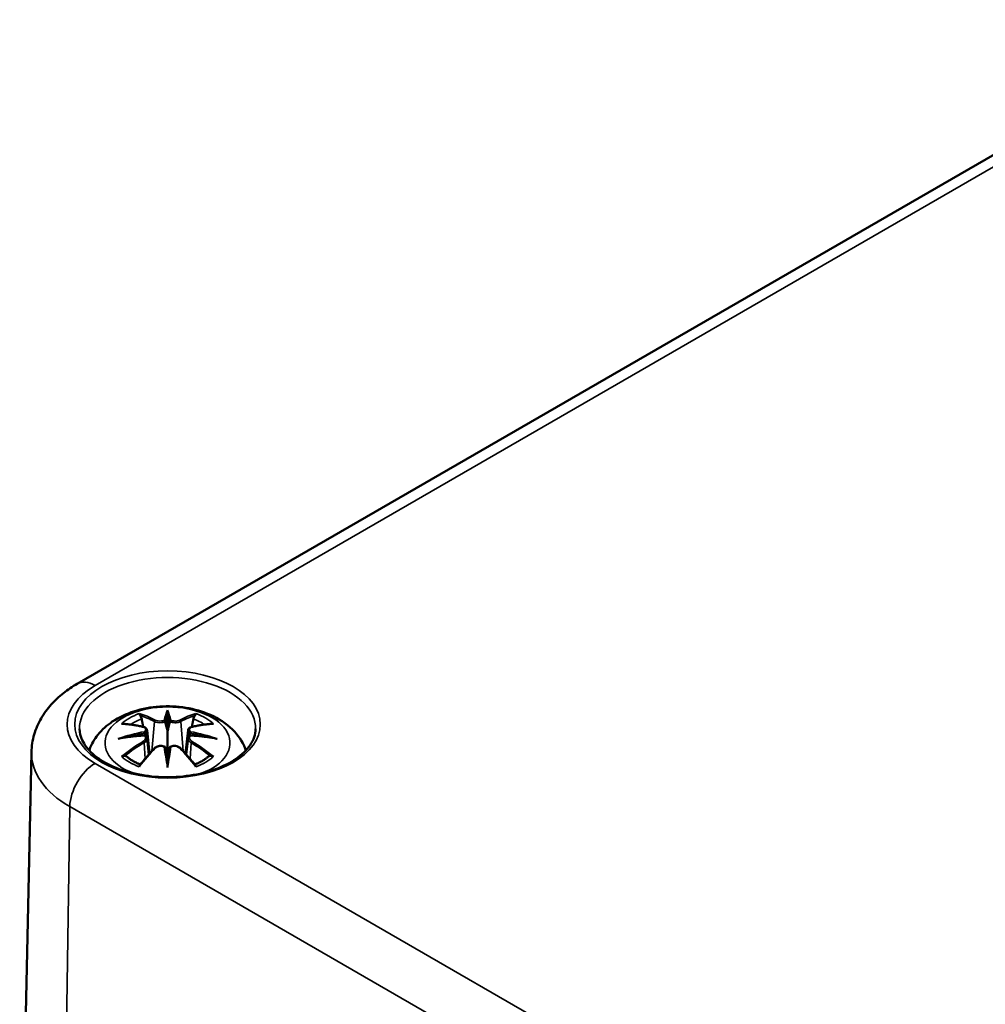
# Model space of a CAD drawing. Units: millimetres. Extents: x 0 to 420, y 0 to 297.
# Drawn here: x 135 to 155, y 75 to 95 of the extents above; entities that cross this region are included whole.
import ezdxf

# ---------------------------------------------------------------- set-up
doc = ezdxf.new("R2010")
doc.units = ezdxf.units.MM
doc.layers.add('Sichtbar (ISO)', color=7, linetype='Continuous', lineweight=50)
doc.layers.add('Sichtbar schmal (ISO)', color=7, linetype='Continuous', lineweight=35)

msp = doc.modelspace()

# ---------------------------------------------------------------- linework, layer by layer
at = {"layer": 'Sichtbar (ISO)'}
for p, q in [((136.165, 81.31), (160.313, 95.252)), ((138.061, 80.675), (138.061, 80.314)), ((137.632, 80.336), (137.685, 79.844)), ((138.491, 80.336), (138.438, 79.844)), ((137.632, 80.165), (137.668, 79.826)), ((138.491, 80.165), (138.454, 79.826)), ((135.204, 79.874), (134.957, 68.313)), ((138.061, 79.687), (138.061, 79.751))]:
    msp.add_line(p, q, dxfattribs=at)
for centre, major_axis, ratio, start_param, end_param in [((137.977, 80.789), (-0.129, 0.618), 0.036814, 2.026405, 2.439082), ((138.145, 80.789), (-0.129, -0.618), 0.036814, 0.70251, 1.115188), ((137.484, 80.504), (0.011, -0.684), 0.166237, 1.145796, 1.219537), ((138.639, 80.504), (0.011, 0.684), 0.166237, 1.922055, 1.995797), ((137.977, 80.123), (0.131, -0.605), 0.006801, 0.908218, 1.320895), ((138.145, 80.123), (0.131, 0.605), 0.006801, 1.820698, 2.233375)]:
    msp.add_ellipse(centre, major_axis=major_axis, ratio=ratio, start_param=start_param, end_param=end_param, dxfattribs=at)
for points, knots in [([(135.204, 79.874), (135.207, 80), (135.227, 80.126), (135.297, 80.365), (135.347, 80.479), (135.467, 80.688), (135.539, 80.785), (135.696, 80.961), (135.782, 81.041), (135.966, 81.186), (136.063, 81.251), (136.165, 81.31)], [5.5101301, 5.5101301, 5.5101301, 5.5101301, 5.6647411, 5.6647411, 5.8193522, 5.8193522, 5.9739632, 5.9739632, 6.1285743, 6.1285743, 6.2831853, 6.2831853, 6.2831853, 6.2831853]), ([(136.417, 79.911), (136.419, 79.916), (136.421, 79.921), (136.465, 80.044), (136.527, 80.148), (136.687, 80.35), (136.791, 80.441), (137.043, 80.61), (137.197, 80.68), (137.531, 80.787), (137.714, 80.82), (138.08, 80.844), (138.264, 80.836), (138.624, 80.778), (138.8, 80.729), (139.131, 80.582), (139.288, 80.484), (139.533, 80.242), (139.63, 80.108), (139.697, 79.936), (139.701, 79.924), (139.706, 79.911)], [4.123515, 4.123515, 4.123515, 4.123515, 4.133136, 4.133136, 4.357122, 4.357122, 4.636026, 4.636026, 4.993797, 4.993797, 5.383142, 5.383142, 5.767473, 5.767473, 6.153925, 6.153925, 6.539044, 6.539044, 6.848534, 6.848534, 6.872059, 6.872059, 6.872059, 6.872059]), ([(137.488, 80.643), (137.488, 80.645), (137.487, 80.646), (137.482, 80.653), (137.479, 80.659), (137.473, 80.672), (137.47, 80.679), (137.468, 80.683), (137.468, 80.683), (137.468, 80.684)], [0.05525613, 0.05525613, 0.05525613, 0.05525613, 0.05672679, 0.05672679, 0.06404295, 0.06404295, 0.07427675, 0.07427675, 0.07452176, 0.07452176, 0.07452176, 0.07452176]), ([(137.488, 80.643), (137.489, 80.642), (137.49, 80.641), (137.497, 80.63), (137.504, 80.617), (137.512, 80.595), (137.516, 80.584), (137.518, 80.573)], [0.03721232, 0.03721232, 0.03721232, 0.03721232, 0.03823639, 0.03823639, 0.04585762, 0.04585762, 0.05210577, 0.05210577, 0.05210577, 0.05210577]), ([(138.061, 80.753), (138.061, 80.753), (138.061, 80.752), (138.061, 80.732), (138.061, 80.707), (138.061, 80.687), (138.061, 80.683), (138.061, 80.678), (138.061, 80.676), (138.061, 80.675)], [-0.02418649, -0.02418649, -0.02418649, -0.02418649, -0.02384234, -0.02384234, -0.00425843, -0.00425843, -0.00098565, -0.00098565, 0, 0, 0, 0]), ([(138.605, 80.573), (138.607, 80.584), (138.61, 80.595), (138.618, 80.617), (138.625, 80.63), (138.632, 80.641), (138.633, 80.642), (138.634, 80.643)], [0.0701982, 0.0701982, 0.0701982, 0.0701982, 0.07644635, 0.07644635, 0.08406758, 0.08406758, 0.08509165, 0.08509165, 0.08509165, 0.08509165]), ([(138.655, 80.684), (138.655, 80.683), (138.655, 80.683), (138.652, 80.679), (138.65, 80.672), (138.643, 80.658), (138.639, 80.651), (138.635, 80.644), (138.634, 80.644), (138.634, 80.643)], [-0.0002133, -0.0002133, -0.0002133, -0.0002133, 0, 0, 0.00914203, 0.00914203, 0.01622314, 0.01622314, 0.01656702, 0.01656702, 0.01656702, 0.01656702]), ([(137.095, 80.469), (137.096, 80.469), (137.096, 80.469), (137.106, 80.471), (137.115, 80.471), (137.125, 80.471)], [-0.000213151, -0.000213151, -0.000213151, -0.000213151, 0, 0, 0.006020995, 0.006020995, 0.006020995, 0.006020995]), ([(137.125, 80.471), (137.153, 80.469), (137.181, 80.466), (137.238, 80.46), (137.267, 80.457), (137.324, 80.449), (137.353, 80.445), (137.412, 80.434), (137.441, 80.429), (137.5, 80.417), (137.529, 80.41), (137.559, 80.403)], [2.7936645, 2.7936645, 2.7936645, 2.7936645, 2.8281249, 2.8281249, 2.8625854, 2.8625854, 2.8970458, 2.8970458, 2.9315063, 2.9315063, 2.9659667, 2.9659667, 2.9659667, 2.9659667]), ([(138.013, 80.517), (138.013, 80.52), (138.012, 80.522), (138.009, 80.528), (138.007, 80.531), (138.002, 80.535), (138, 80.537), (137.995, 80.54), (137.992, 80.541), (137.989, 80.541), (137.989, 80.541), (137.989, 80.541)], [0, 0, 0, 0, 0.001839132, 0.001839132, 0.003776606, 0.003776606, 0.005601033, 0.005601033, 0.007464701, 0.007464701, 0.007505488, 0.007505488, 0.007505488, 0.007505488]), ([(138.11, 80.517), (138.109, 80.517), (138.109, 80.516), (138.109, 80.515), (138.109, 80.514), (138.109, 80.513)], [0.012532802, 0.012532802, 0.012532802, 0.012532802, 0.012775146, 0.012775146, 0.014086245, 0.014086245, 0.014086245, 0.014086245]), ([(138.133, 80.541), (138.133, 80.541), (138.133, 80.541), (138.131, 80.541), (138.128, 80.54), (138.123, 80.537), (138.12, 80.535), (138.116, 80.531), (138.114, 80.528), (138.111, 80.522), (138.11, 80.52), (138.11, 80.517)], [-0.000040907, -0.000040907, -0.000040907, -0.000040907, 0, 0, 0.001869145, 0.001869145, 0.003698934, 0.003698934, 0.005642101, 0.005642101, 0.007486638, 0.007486638, 0.007486638, 0.007486638]), ([(138.563, 80.403), (138.593, 80.41), (138.623, 80.417), (138.682, 80.429), (138.711, 80.434), (138.769, 80.445), (138.798, 80.449), (138.856, 80.457), (138.885, 80.46), (138.942, 80.466), (138.97, 80.469), (138.998, 80.471)], [3.3172186, 3.3172186, 3.3172186, 3.3172186, 3.351679, 3.351679, 3.3861395, 3.3861395, 3.4205999, 3.4205999, 3.4550604, 3.4550604, 3.4895209, 3.4895209, 3.4895209, 3.4895209]), ([(138.998, 80.471), (139.007, 80.471), (139.017, 80.471), (139.026, 80.469), (139.027, 80.469), (139.027, 80.469)], [0.067360952, 0.067360952, 0.067360952, 0.067360952, 0.074277719, 0.074277719, 0.074522912, 0.074522912, 0.074522912, 0.074522912]), ([(139.909, 80.362), (139.907, 80.248), (139.869, 80.133), (139.725, 79.921), (139.626, 79.823), (139.379, 79.652), (139.233, 79.578), (138.905, 79.458), (138.723, 79.412), (138.343, 79.356), (138.144, 79.345), (137.75, 79.358), (137.555, 79.383), (137.189, 79.466), (137.018, 79.524), (136.72, 79.665), (136.592, 79.748), (136.389, 79.93), (136.315, 80.028), (136.233, 80.205), (136.215, 80.284), (136.213, 80.362)], [2.368537, 2.368537, 2.368537, 2.368537, 2.728329, 2.728329, 3.051528, 3.051528, 3.362611, 3.362611, 3.674298, 3.674298, 3.987467, 3.987467, 4.301026, 4.301026, 4.613715, 4.613715, 4.924788, 4.924788, 5.23766, 5.23766, 5.485444, 5.485444, 5.485444, 5.485444]), ([(137.586, 80.226), (137.555, 80.225), (137.524, 80.222), (137.462, 80.218), (137.431, 80.215), (137.369, 80.209), (137.338, 80.206), (137.277, 80.198), (137.247, 80.195), (137.186, 80.186), (137.155, 80.181), (137.125, 80.176)], [3.2877884, 3.2877884, 3.2877884, 3.2877884, 3.3174381, 3.3174381, 3.3470878, 3.3470878, 3.3767375, 3.3767375, 3.4063873, 3.4063873, 3.436037, 3.436037, 3.436037, 3.436037]), ([(137.559, 80.403), (137.566, 80.401), (137.573, 80.399), (137.587, 80.393), (137.593, 80.39), (137.605, 80.382), (137.61, 80.378), (137.619, 80.368), (137.623, 80.362), (137.629, 80.35), (137.631, 80.343), (137.632, 80.336)], [0.16533437, 0.16533437, 0.16533437, 0.16533437, 0.16998691, 0.16998691, 0.17463945, 0.17463945, 0.17929198, 0.17929198, 0.18394452, 0.18394452, 0.18859706, 0.18859706, 0.18859706, 0.18859706]), ([(137.578, 80.304), (137.578, 80.304), (137.578, 80.304), (137.58, 80.303), (137.581, 80.301), (137.584, 80.297), (137.586, 80.294), (137.589, 80.289), (137.59, 80.286), (137.592, 80.28), (137.593, 80.278), (137.594, 80.275)], [-0.000040907, -0.000040907, -0.000040907, -0.000040907, 0, 0, 0.001869145, 0.001869145, 0.003698934, 0.003698934, 0.005642102, 0.005642102, 0.007486638, 0.007486638, 0.007486638, 0.007486638]), ([(137.59, 80.225), (137.589, 80.226), (137.588, 80.226), (137.586, 80.226), (137.584, 80.226), (137.581, 80.224), (137.58, 80.223), (137.578, 80.221), (137.578, 80.221), (137.578, 80.221)], [0.002623384, 0.002623384, 0.002623384, 0.002623384, 0.003776606, 0.003776606, 0.005601033, 0.005601033, 0.007464701, 0.007464701, 0.007505488, 0.007505488, 0.007505488, 0.007505488]), ([(137.59, 80.225), (137.594, 80.223), (137.598, 80.22), (137.606, 80.213), (137.61, 80.21), (137.617, 80.202), (137.62, 80.198), (137.625, 80.189), (137.627, 80.184), (137.63, 80.175), (137.631, 80.17), (137.632, 80.165)], [0.1225087, 0.1225087, 0.1225087, 0.1225087, 0.12578722, 0.12578722, 0.12906573, 0.12906573, 0.13234425, 0.13234425, 0.13562276, 0.13562276, 0.13890128, 0.13890128, 0.13890128, 0.13890128]), ([(137.594, 80.275), (137.594, 80.275), (137.594, 80.274), (137.594, 80.273), (137.594, 80.272), (137.594, 80.271)], [0.012532802, 0.012532802, 0.012532802, 0.012532802, 0.012775146, 0.012775146, 0.014086245, 0.014086245, 0.014086245, 0.014086245]), ([(138.061, 80.314), (138.061, 80.259), (138.061, 80.205), (138.061, 80.029), (138.061, 79.884), (138.061, 79.751)], [-16.8919072, -16.8919072, -16.8919072, -16.8919072, -16.8584313, -16.8584313, -16.7730823, -16.7730823, -16.7730823, -16.7730823]), ([(138.491, 80.336), (138.491, 80.343), (138.493, 80.35), (138.499, 80.362), (138.503, 80.368), (138.513, 80.378), (138.518, 80.382), (138.53, 80.39), (138.536, 80.393), (138.549, 80.399), (138.556, 80.401), (138.563, 80.403)], [0.14207168, 0.14207168, 0.14207168, 0.14207168, 0.14672422, 0.14672422, 0.15137675, 0.15137675, 0.15602929, 0.15602929, 0.16068183, 0.16068183, 0.16533437, 0.16533437, 0.16533437, 0.16533437]), ([(138.491, 80.165), (138.491, 80.17), (138.492, 80.175), (138.496, 80.184), (138.498, 80.189), (138.503, 80.198), (138.506, 80.202), (138.512, 80.21), (138.516, 80.213), (138.524, 80.22), (138.528, 80.223), (138.533, 80.225)], [0.35710183, 0.35710183, 0.35710183, 0.35710183, 0.36038035, 0.36038035, 0.36365886, 0.36365886, 0.36693738, 0.36693738, 0.37021589, 0.37021589, 0.37349441, 0.37349441, 0.37349441, 0.37349441]), ([(138.529, 80.275), (138.529, 80.278), (138.53, 80.28), (138.533, 80.286), (138.534, 80.289), (138.537, 80.294), (138.538, 80.297), (138.541, 80.301), (138.543, 80.303), (138.545, 80.304), (138.545, 80.304), (138.545, 80.304)], [0, 0, 0, 0, 0.001839132, 0.001839132, 0.003776606, 0.003776606, 0.005601033, 0.005601033, 0.007464701, 0.007464701, 0.007505488, 0.007505488, 0.007505488, 0.007505488]), ([(138.545, 80.221), (138.545, 80.221), (138.545, 80.221), (138.543, 80.223), (138.541, 80.224), (138.538, 80.226), (138.537, 80.226), (138.535, 80.226), (138.534, 80.226), (138.533, 80.225)], [-0.000040907, -0.000040907, -0.000040907, -0.000040907, 0, 0, 0.001869145, 0.001869145, 0.003698934, 0.003698934, 0.004855544, 0.004855544, 0.004855544, 0.004855544]), ([(138.997, 80.176), (138.967, 80.181), (138.937, 80.186), (138.876, 80.195), (138.845, 80.198), (138.784, 80.206), (138.753, 80.209), (138.692, 80.215), (138.661, 80.218), (138.598, 80.222), (138.567, 80.225), (138.536, 80.226)], [2.8471483, 2.8471483, 2.8471483, 2.8471483, 2.876798, 2.876798, 2.9064478, 2.9064478, 2.9360975, 2.9360975, 2.9657472, 2.9657472, 2.9953969, 2.9953969, 2.9953969, 2.9953969]), ([(137.022, 80.153), (137.024, 80.154), (137.025, 80.154), (137.062, 80.164), (137.096, 80.172), (137.125, 80.176)], [-0.02418649, -0.02418649, -0.02418649, -0.02418649, -0.02384234, -0.02384234, -0.01301311, -0.01301311, -0.01301311, -0.01301311]), ([(137.788, 79.955), (137.798, 79.965), (137.81, 79.975), (137.837, 79.99), (137.852, 79.996), (137.884, 80.004), (137.9, 80.006), (137.933, 80.006), (137.949, 80.004), (137.98, 79.997), (137.995, 79.991), (138.008, 79.984)], [0.16533437, 0.16533437, 0.16533437, 0.16533437, 0.17389707, 0.17389707, 0.18245978, 0.18245978, 0.19102249, 0.19102249, 0.19958519, 0.19958519, 0.2081479, 0.2081479, 0.2081479, 0.2081479]), ([(138.115, 79.984), (138.128, 79.991), (138.143, 79.997), (138.174, 80.004), (138.19, 80.006), (138.223, 80.006), (138.239, 80.004), (138.27, 79.996), (138.285, 79.99), (138.312, 79.975), (138.325, 79.965), (138.335, 79.955)], [0.12252084, 0.12252084, 0.12252084, 0.12252084, 0.13108355, 0.13108355, 0.13964625, 0.13964625, 0.14820896, 0.14820896, 0.15677166, 0.15677166, 0.16533437, 0.16533437, 0.16533437, 0.16533437]), ([(138.997, 80.176), (139.026, 80.172), (139.06, 80.164), (139.098, 80.154), (139.099, 80.154), (139.1, 80.153)], [-0.02286208, -0.02286208, -0.02286208, -0.02286208, 0, 0, 0.00072655, 0.00072655, 0.00072655, 0.00072655]), ([(137.166, 79.796), (137.164, 79.796), (137.163, 79.796), (137.155, 79.795), (137.147, 79.795), (137.125, 79.792), (137.11, 79.789), (137.096, 79.784), (137.096, 79.783), (137.095, 79.783)], [0.05525664, 0.05525664, 0.05525664, 0.05525664, 0.05672921, 0.05672921, 0.06404696, 0.06404696, 0.07427772, 0.07427772, 0.07452291, 0.07452291, 0.07452291, 0.07452291]), ([(137.166, 79.796), (137.167, 79.796), (137.168, 79.796), (137.18, 79.795), (137.19, 79.792), (137.201, 79.786), (137.203, 79.784), (137.206, 79.782)], [0.03721232, 0.03721232, 0.03721232, 0.03721232, 0.03823639, 0.03823639, 0.04585762, 0.04585762, 0.04849699, 0.04849699, 0.04849699, 0.04849699]), ([(137.48, 79.603), (137.5, 79.628), (137.52, 79.653), (137.561, 79.702), (137.581, 79.726), (137.622, 79.774), (137.643, 79.798), (137.684, 79.844), (137.705, 79.867), (137.746, 79.911), (137.767, 79.933), (137.788, 79.955)], [2.8000643, 2.8000643, 2.8000643, 2.8000643, 2.8332448, 2.8332448, 2.8664253, 2.8664253, 2.8996057, 2.8996057, 2.9327862, 2.9327862, 2.9659667, 2.9659667, 2.9659667, 2.9659667]), ([(137.989, 79.983), (137.989, 79.983), (137.989, 79.983), (137.992, 79.985), (137.995, 79.985), (138, 79.986), (138.002, 79.986), (138.007, 79.985), (138.009, 79.984), (138.012, 79.981), (138.013, 79.979), (138.013, 79.977)], [-0.000040907, -0.000040907, -0.000040907, -0.000040907, 0, 0, 0.001869145, 0.001869145, 0.003698934, 0.003698934, 0.005642101, 0.005642101, 0.007486638, 0.007486638, 0.007486638, 0.007486638]), ([(138.013, 79.977), (138.013, 79.977), (138.013, 79.977), (138.013, 79.976), (138.014, 79.975), (138.014, 79.974)], [0.012532802, 0.012532802, 0.012532802, 0.012532802, 0.012775146, 0.012775146, 0.014086245, 0.014086245, 0.014086245, 0.014086245]), ([(138.11, 79.977), (138.11, 79.979), (138.111, 79.981), (138.114, 79.984), (138.116, 79.985), (138.12, 79.986), (138.123, 79.986), (138.128, 79.985), (138.131, 79.985), (138.133, 79.983), (138.133, 79.983), (138.133, 79.983)], [0, 0, 0, 0, 0.001839132, 0.001839132, 0.003776606, 0.003776606, 0.005601033, 0.005601033, 0.007464701, 0.007464701, 0.007505488, 0.007505488, 0.007505488, 0.007505488]), ([(138.335, 79.955), (138.355, 79.933), (138.376, 79.911), (138.418, 79.867), (138.438, 79.844), (138.479, 79.798), (138.5, 79.774), (138.541, 79.726), (138.562, 79.702), (138.602, 79.653), (138.623, 79.628), (138.643, 79.603)], [3.3172186, 3.3172186, 3.3172186, 3.3172186, 3.3503991, 3.3503991, 3.3835796, 3.3835796, 3.4167601, 3.4167601, 3.4499405, 3.4499405, 3.483121, 3.483121, 3.483121, 3.483121]), ([(138.917, 79.782), (138.919, 79.784), (138.922, 79.786), (138.932, 79.792), (138.943, 79.795), (138.954, 79.796), (138.956, 79.796), (138.957, 79.796)], [0.07380845, 0.07380845, 0.07380845, 0.07380845, 0.07644635, 0.07644635, 0.08406758, 0.08406758, 0.08509165, 0.08509165, 0.08509165, 0.08509165]), ([(139.027, 79.783), (139.027, 79.783), (139.026, 79.784), (139.012, 79.789), (138.997, 79.792), (138.974, 79.795), (138.965, 79.795), (138.958, 79.796), (138.957, 79.796), (138.957, 79.796)], [-0.00021315, -0.00021315, -0.00021315, -0.00021315, 0, 0, 0.00914199, 0.00914199, 0.01622287, 0.01622287, 0.01656716, 0.01656716, 0.01656716, 0.01656716]), ([(137.49, 79.616), (137.471, 79.623), (137.452, 79.631), (137.411, 79.649), (137.389, 79.66), (137.347, 79.682), (137.327, 79.694), (137.288, 79.718), (137.27, 79.73), (137.236, 79.756), (137.221, 79.769), (137.206, 79.782)], [2.9435007, 2.9435007, 2.9435007, 2.9435007, 3.0117279, 3.0117279, 3.0980618, 3.0980618, 3.1843956, 3.1843956, 3.2707294, 3.2707294, 3.3570633, 3.3570633, 3.3570633, 3.3570633]), ([(137.468, 79.568), (137.468, 79.569), (137.468, 79.569), (137.47, 79.581), (137.473, 79.591), (137.478, 79.6), (137.479, 79.601), (137.48, 79.603)], [-0.0002133, -0.0002133, -0.0002133, -0.0002133, 0, 0, 0.00914203, 0.00914203, 0.0112954, 0.0112954, 0.0112954, 0.0112954]), ([(138.061, 79.554), (138.061, 79.555), (138.061, 79.556), (138.061, 79.612), (138.061, 79.656), (138.061, 79.679), (138.061, 79.683), (138.061, 79.686), (138.061, 79.687), (138.061, 79.687)], [-0.02418649, -0.02418649, -0.02418649, -0.02418649, -0.02384234, -0.02384234, -0.00425843, -0.00425843, -0.00098565, -0.00098565, 0, 0, 0, 0]), ([(138.917, 79.782), (138.902, 79.769), (138.886, 79.756), (138.852, 79.73), (138.834, 79.718), (138.796, 79.694), (138.776, 79.682), (138.734, 79.66), (138.712, 79.649), (138.67, 79.631), (138.652, 79.623), (138.633, 79.616)], [1.3553257, 1.3553257, 1.3553257, 1.3553257, 1.4416595, 1.4416595, 1.5279934, 1.5279934, 1.6143272, 1.6143272, 1.7006611, 1.7006611, 1.7688882, 1.7688882, 1.7688882, 1.7688882]), ([(138.643, 79.603), (138.644, 79.601), (138.645, 79.6), (138.65, 79.591), (138.653, 79.581), (138.655, 79.569), (138.655, 79.569), (138.655, 79.568)], [0.06130162, 0.06130162, 0.06130162, 0.06130162, 0.06404295, 0.06404295, 0.07427675, 0.07427675, 0.07452176, 0.07452176, 0.07452176, 0.07452176])]:
    msp.add_open_spline(points, degree=3, knots=knots, dxfattribs=at)
for points, weights in [([(137.551, 80.405), (137.535, 80.485), (137.518, 80.573)], [1.01250885713, 1.00948357397, 1.00488362486]), ([(138.605, 80.573), (138.587, 80.485), (138.571, 80.405)], [1.00488362486, 1.00948357397, 1.01250885713])]:
    msp.add_rational_spline(points, weights, degree=2, dxfattribs=at)
for points in [[(138.014, 80.513), (138.013, 80.514), (138.013, 80.515), (138.013, 80.517)], [(138.528, 80.271), (138.528, 80.272), (138.528, 80.274), (138.529, 80.275)], [(138.109, 79.974), (138.109, 79.975), (138.109, 79.976), (138.11, 79.977)]]:
    msp.add_open_spline(points, degree=3, dxfattribs=at)
at = {"layer": 'Sichtbar schmal (ISO)'}
for p, q in [((136.54, 81.273), (160.688, 95.215)), ((137.785, 80.518), (137.733, 79.897)), ((138.337, 80.518), (138.39, 79.897)), ((137.568, 80.073), (137.588, 79.733)), ((138.555, 80.073), (138.535, 79.733)), ((174.83, 57.532), (136.54, 79.639)), ((135.835, 67.067), (136.01, 78.731)), ((136.01, 78.731), (174.3, 56.624))]:
    msp.add_line(p, q, dxfattribs=at)
msp.add_ellipse((138.061, 80.456), major_axis=(1.948, 0), ratio=0.57735, dxfattribs=at)
for centre, major_axis, ratio, start_param, end_param in [((138.061, 80.376), (-1.848, 0), 0.57735, 3.12925, 6.295528), ((137.955, 80.456), (-2.001, 0), 0.57735, 5.497787, 7.068583), ((136.54, 80.66), (-0.375, 0.65), 0.57735, 5.497787, 6.283185), ((138.061, 80.067), (-1.312, 0), 0.57735, 2.143187, 7.281591), ((138.061, 80.126), (1.134, 0), 0.57735, 2.121805, 2.590584), ((137.903, 77.588), (-0.987, 3.09), 0.518745, 5.783918, 5.964528), ((137.884, 77.582), (-0.979, 3.067), 0.518745, 5.783918, 5.944526), ((138.498, 77.68), (-0.301, 3.205), 0.170279, 0.272528, 0.45164), ((138.52, 77.682), (-0.299, 3.18), 0.170279, 0.329778, 0.454842), ((137.624, 77.68), (0.301, 3.205), 0.170279, 5.831545, 6.010657), ((137.603, 77.682), (0.299, 3.18), 0.170279, 5.828343, 5.953407), ((138.22, 77.588), (0.987, 3.09), 0.518745, 0.318658, 0.499267), ((138.239, 77.582), (0.979, 3.067), 0.518745, 0.338659, 0.499267), ((138.061, 80.126), (1.134, 0), 0.57735, 0.551009, 1.019788), ((138.173, 77.744), (2.227, -2.36), 0.614647, 2.385072, 2.565681), ((138.061, 80.085), (1.006, 0), 0.57735, 2.141715, 2.451267), ((137.806, 80.524), (-0.012, -0.0219), 0.750571, 3.869581, 5.380428), ((138.317, 80.524), (0.012, -0.0219), 0.750571, 0.902757, 2.413604), ((137.95, 77.744), (2.227, 2.36), 0.614647, 0.575911, 0.75652), ((138.061, 80.085), (1.006, 0), 0.57735, 0.690325, 0.999878), ((138.099, 77.45), (-3.156, -0.637), 0.901293, 4.695669, 4.874781), ((138.099, 77.955), (3.196, -0.387), 0.700782, 1.818792, 1.997904), ((138.101, 77.441), (3.131, 0.632), 0.901293, 1.550875, 1.659536), ((137.553, 80.378), (0.0059, 0.0243), 0.57364, 0, 0.662201), ((138.021, 77.441), (3.131, -0.632), 0.901293, 1.482056, 1.590718), ((138.023, 77.45), (-3.156, 0.637), 0.901293, 4.549997, 4.729109), ((138.023, 77.955), (3.196, 0.387), 0.700782, 1.143689, 1.322801), ((138.569, 80.378), (-0.0059, 0.0243), 0.57364, 5.620985, 6.283185), ((138.173, 77.561), (-1.852, -2.663), 0.715286, 4.14995, 4.330559), ((138.186, 77.552), (1.838, 2.643), 0.715286, 1.008357, 1.168965), ((137.553, 80.083), (0.0128, -0.0214), 0.372653, 0.880106, 2.390953), ((138.569, 80.083), (-0.0128, -0.0214), 0.372653, 3.892233, 5.403079), ((137.936, 77.552), (1.838, -2.643), 0.715286, 1.972628, 2.133236), ((137.95, 77.561), (-1.852, 2.663), 0.715286, 5.094219, 5.274828), ((137.955, 79.854), (-2.751, 0), 0.57735, 6.270842, 7.068583), ((137.903, 77.717), (1.437, 2.909), 0.418106, 0.921025, 1.101634), ((137.806, 79.938), (-0.018, 0.0173), 0.549585, 5.296472, 6.283185), ((138.498, 77.724), (0.616, -3.16), 0.030233, 3.909943, 4.089055), ((138.52, 77.728), (-0.611, 3.135), 0.030233, 0.765148, 0.890212), ((137.624, 77.724), (0.616, 3.16), 0.030233, 5.335723, 5.514835), ((137.603, 77.728), (-0.611, -3.135), 0.030233, 2.251381, 2.376444), ((138.317, 79.938), (0.018, 0.0173), 0.549585, 0, 0.986713), ((138.22, 77.717), (1.437, -2.909), 0.418106, 2.039958, 2.220567), ((136.54, 79.027), (-0.375, -0.65), 0.57735, 3.926991, 5.480334), ((138.061, 80.126), (-1.134, 0), 0.57735, 0.551009, 1.019788), ((138.061, 80.126), (-1.134, 0), 0.57735, 2.121805, 2.590584)]:
    msp.add_ellipse(centre, major_axis=major_axis, ratio=ratio, start_param=start_param, end_param=end_param, dxfattribs=at)
for points, knots in [([(137.785, 80.518), (137.82, 80.497), (137.885, 80.488), (137.969, 80.498), (137.994, 80.505), (138.014, 80.513)], [-0.16533437, -0.16533437, -0.16533437, -0.16533437, -0.13526757, -0.13526757, -0.12205905, -0.12205905, -0.12205905, -0.12205905]), ([(137.989, 80.541), (137.974, 80.536), (137.956, 80.532), (137.888, 80.523), (137.833, 80.531), (137.804, 80.547)], [0.12403853, 0.12403853, 0.12403853, 0.12403853, 0.13526757, 0.13526757, 0.16533437, 0.16533437, 0.16533437, 0.16533437]), ([(138.109, 80.513), (138.119, 80.509), (138.131, 80.505), (138.172, 80.495), (138.204, 80.492), (138.259, 80.494), (138.283, 80.497), (138.316, 80.507), (138.328, 80.512), (138.337, 80.518)], [-0.37394406, -0.37394406, -0.37394406, -0.37394406, -0.36682602, -0.36682602, -0.35162378, -0.35162378, -0.33872837, -0.33872837, -0.33066874, -0.33066874, -0.33066874, -0.33066874]), ([(138.319, 80.547), (138.311, 80.542), (138.301, 80.539), (138.273, 80.531), (138.252, 80.528), (138.206, 80.527), (138.179, 80.529), (138.148, 80.537), (138.14, 80.539), (138.133, 80.541)], [0.33066874, 0.33066874, 0.33066874, 0.33066874, 0.33872837, 0.33872837, 0.35162378, 0.35162378, 0.36682602, 0.36682602, 0.37196457, 0.37196457, 0.37196457, 0.37196457]), ([(137.549, 80.4), (137.556, 80.398), (137.563, 80.396), (137.578, 80.389), (137.586, 80.384), (137.599, 80.37), (137.603, 80.361), (137.604, 80.339), (137.598, 80.325), (137.583, 80.309), (137.581, 80.307), (137.578, 80.304)], [0.16533437, 0.16533437, 0.16533437, 0.16533437, 0.17053611, 0.17053611, 0.1788589, 0.1788589, 0.18967853, 0.18967853, 0.20374404, 0.20374404, 0.2066302, 0.2066302, 0.2066302, 0.2066302]), ([(137.578, 80.221), (137.589, 80.213), (137.597, 80.203), (137.611, 80.163), (137.589, 80.126), (137.549, 80.102)], [0.12403853, 0.12403853, 0.12403853, 0.12403853, 0.13526757, 0.13526757, 0.16533437, 0.16533437, 0.16533437, 0.16533437]), ([(137.594, 80.271), (137.601, 80.276), (137.606, 80.281), (137.625, 80.301), (137.633, 80.317), (137.632, 80.334), (137.632, 80.335), (137.632, 80.336)], [-0.20860969, -0.20860969, -0.20860969, -0.20860969, -0.20374404, -0.20374404, -0.18967853, -0.18967853, -0.18859706, -0.18859706, -0.18859706, -0.18859706]), ([(138.491, 80.336), (138.49, 80.329), (138.491, 80.321), (138.499, 80.299), (138.511, 80.284), (138.528, 80.271)], [-0.14207168, -0.14207168, -0.14207168, -0.14207168, -0.13526757, -0.13526757, -0.12205905, -0.12205905, -0.12205905, -0.12205905]), ([(138.545, 80.304), (138.533, 80.314), (138.525, 80.325), (138.511, 80.364), (138.533, 80.39), (138.573, 80.4)], [0.12403853, 0.12403853, 0.12403853, 0.12403853, 0.13526757, 0.13526757, 0.16533437, 0.16533437, 0.16533437, 0.16533437]), ([(138.573, 80.102), (138.563, 80.109), (138.553, 80.116), (138.532, 80.137), (138.523, 80.151), (138.517, 80.18), (138.52, 80.196), (138.535, 80.213), (138.539, 80.217), (138.545, 80.221)], [0.33066874, 0.33066874, 0.33066874, 0.33066874, 0.33872837, 0.33872837, 0.35162378, 0.35162378, 0.36682602, 0.36682602, 0.37196457, 0.37196457, 0.37196457, 0.37196457]), ([(137.804, 79.955), (137.809, 79.961), (137.815, 79.966), (137.831, 79.977), (137.843, 79.984), (137.872, 79.994), (137.89, 79.998), (137.932, 80), (137.956, 79.997), (137.981, 79.987), (137.985, 79.985), (137.989, 79.983)], [0.16533437, 0.16533437, 0.16533437, 0.16533437, 0.17053611, 0.17053611, 0.1788589, 0.1788589, 0.18967853, 0.18967853, 0.20374404, 0.20374404, 0.2066302, 0.2066302, 0.2066302, 0.2066302]), ([(138.133, 79.983), (138.149, 79.991), (138.166, 79.996), (138.235, 80.004), (138.289, 79.986), (138.319, 79.955)], [0.12403853, 0.12403853, 0.12403853, 0.12403853, 0.13526757, 0.13526757, 0.16533437, 0.16533437, 0.16533437, 0.16533437]), ([(138.491, 80.165), (138.49, 80.158), (138.491, 80.151), (138.496, 80.129), (138.506, 80.112), (138.531, 80.089), (138.542, 80.081), (138.555, 80.073)], [-0.35710183, -0.35710183, -0.35710183, -0.35710183, -0.35162378, -0.35162378, -0.33872837, -0.33872837, -0.33066874, -0.33066874, -0.33066874, -0.33066874])]:
    msp.add_open_spline(points, degree=3, knots=knots, dxfattribs=at)
msp.add_open_spline([(137.568, 80.073), (137.609, 80.097), (137.634, 80.133), (137.632, 80.165)], degree=3, dxfattribs=at)

doc.saveas('drawing.dxf')
